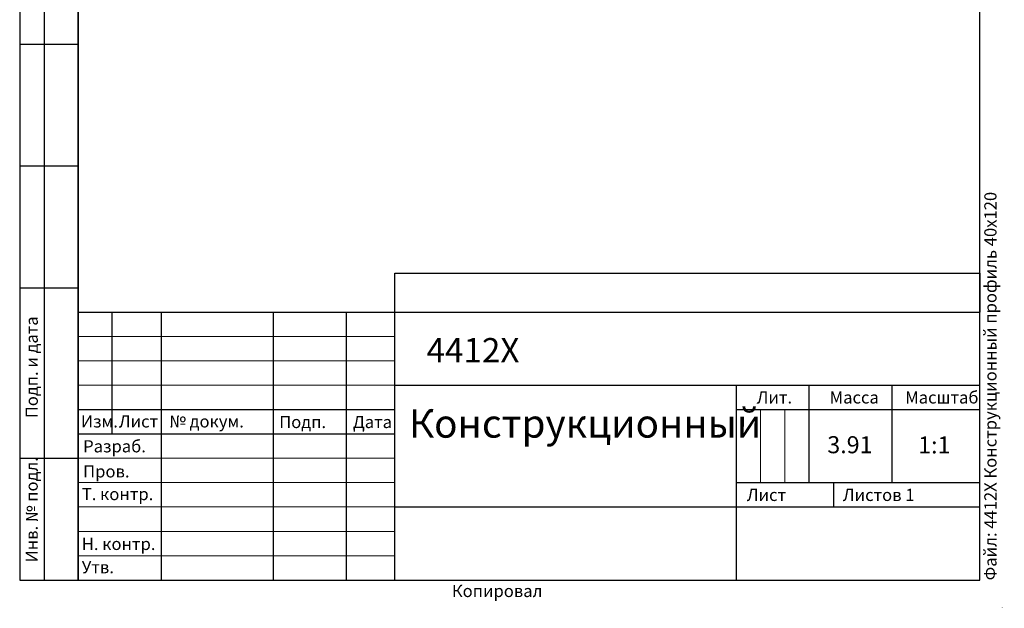
# Model space of a CAD drawing. Units: millimetres. Extents: x 8 to 210, y -1 to 292.
# Drawn here: x 8 to 210, y -1 to 120 of the extents above; entities that cross this region are included whole.
import ezdxf

# ---------------------------------------------------------------- set-up
doc = ezdxf.new("R2010")
doc.units = ezdxf.units.MM
doc.styles.add('SLDTEXTSTYLE0', font='TXT', dxfattribs={"width": 0.7, "bigfont": 'bigfont'})
doc.styles.add('SLDTEXTSTYLE1', font='TXT', dxfattribs={"width": 0.7})

# ---------------------------------------------------------------- blocks, each defined once
blk = doc.blocks.new('SW_NOTE_0')
at = {"color": 0, "linetype": 'Continuous', "lineweight": 0, "insert": (32.47, 7.48), "char_height": 5.8208, "attachment_point": 2, "style": 'SLDTEXTSTYLE0'}
blk.add_mtext('Конструкционный', dxfattribs=at)

msp = doc.modelspace()

# ---------------------------------------------------------------- linework, layer by layer
at = {"color": 7, "linetype": 'Continuous', "lineweight": 25}
for p, q in [((20, 5), (20, 292)), ((205, 5), (205, 292)), ((8, 150), (8, 5)), ((13, 150), (13, 5)), ((20, 150), (20, 5)), ((8, 115), (20, 115)), ((8, 90), (20, 90)), ((85, 60), (85, 68)), ((85, 68), (205, 68)), ((205, 68), (205, 60)), ((8, 65), (20, 65)), ((20, 5), (20, 60)), ((20, 60), (205, 60)), ((27, 35), (27, 60)), ((37, 60), (37, 5)), ((60, 60), (60, 5)), ((75, 60), (75, 5)), ((85, 5), (85, 60)), ((205, 5), (205, 60)), ((85, 45), (205, 45)), ((155, 45), (155, 5)), ((170, 25), (170, 45)), ((187, 25), (187, 45)), ((20, 40), (85, 40)), ((155, 40), (205, 40)), ((20, 35), (85, 35)), ((8, 30), (20, 30)), ((155, 25), (205, 25)), ((175, 25), (175, 20)), ((85, 20), (205, 20)), ((8, 5), (20, 5)), ((20, 5), (205, 5)), ((20, 5), (205, 5))]:
    msp.add_line(p, q, dxfattribs=at)
at = {"color": 7, "linetype": 'Continuous', "lineweight": 18}
for p, q in [((20, 55), (85, 55)), ((20, 50), (85, 50)), ((20, 45), (85, 45)), ((160, 40), (160, 25)), ((165, 40), (165, 25)), ((20, 30), (85, 30)), ((20, 25), (85, 25)), ((20, 20), (85, 20)), ((20, 15), (85, 15)), ((20, 10), (85, 10))]:
    msp.add_line(p, q, dxfattribs=at)

# ---------------------------------------------------------------- block references
at = {"color": 7, "linetype": 'Continuous', "lineweight": 0}
msp.add_blockref('SW_NOTE_0', (91.56, 32.57), dxfattribs=at)

# ---------------------------------------------------------------- texts
at = {"color": 7, "linetype": 'Continuous', "lineweight": 0, "char_height": 2.5, "attachment_point": 1, "rotation": 90, "style": 'SLDTEXTSTYLE0'}
for s, insert in [('Файл: 4412X Конструкционный профиль 40х120', (205.94, 4.94)), ('Подп. и дата', (9.22, 38.23)), ('Инв. № подл.', (9.2, 8.61))]:
    msp.add_mtext(s, dxfattribs=dict(at, insert=insert))
at = {"color": 7, "linetype": 'Continuous', "lineweight": 0}
for s, insert, char_height, attachment_point, style in [('4412X', (101.02, 54.68), 5, 2, 'SLDTEXTSTYLE1'), ('Лит.', (159.24, 43.74), 2.5, 1, 'SLDTEXTSTYLE0'), ('Масса', (174.2, 43.74), 2.5, 1, 'SLDTEXTSTYLE0'), ('Масштаб', (189.71, 43.74), 2.5, 1, 'SLDTEXTSTYLE0'), ('Изм.', (20.56, 38.82), 2.5, 1, 'SLDTEXTSTYLE0'), ('Лист', (28.36, 38.82), 2.5, 1, 'SLDTEXTSTYLE0'), ('№ докум.', (38.71, 38.82), 2.5, 1, 'SLDTEXTSTYLE0'), ('Подп.', (61.26, 38.7), 2.5, 1, 'SLDTEXTSTYLE0'), ('Дата', (76.38, 38.7), 2.5, 1, 'SLDTEXTSTYLE0'), ('3.91', (178.36, 34.53), 3.5, 2, 'SLDTEXTSTYLE1'), ('1:1', (195.68, 34.48), 3.5, 2, 'SLDTEXTSTYLE1'), ('Разраб.', (21.02, 33.71), 2.5, 1, 'SLDTEXTSTYLE0'), ('Пров.', (21.02, 28.56), 2.5, 1, 'SLDTEXTSTYLE0'), ('Т. контр.', (20.74, 23.9), 2.5, 1, 'SLDTEXTSTYLE0'), ('Лист', (157.21, 23.73), 2.5, 1, 'SLDTEXTSTYLE0'), ('Листов 1', (176.92, 23.73), 2.5, 1, 'SLDTEXTSTYLE0'), ('Н. контр.', (20.74, 13.67), 2.5, 1, 'SLDTEXTSTYLE0'), ('Утв.', (20.74, 8.89), 2.5, 1, 'SLDTEXTSTYLE0'), ('Копировал', (96.68, 4.01), 2.5, 1, 'SLDTEXTSTYLE0'), ('Версия 3', (209.46, -0.67), 0.1, 1, 'SLDTEXTSTYLE0')]:
    msp.add_mtext(s, dxfattribs=dict(at, insert=insert, char_height=char_height, attachment_point=attachment_point, style=style))

doc.saveas('drawing.dxf')
